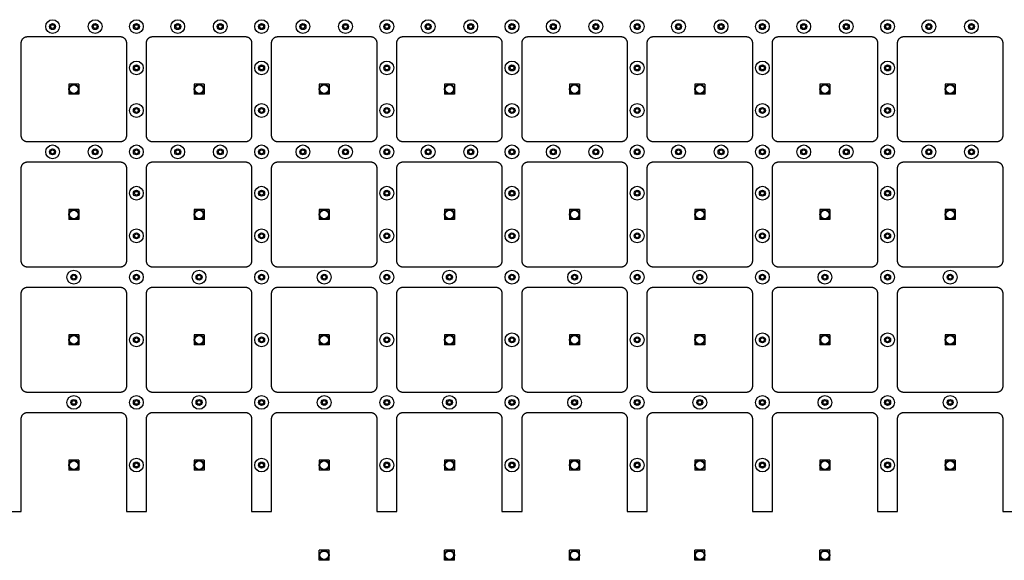
# Model space of a CAD drawing. Units: inches. Extents: x 4608 to 5770, y -2604 to -1663.
# Drawn here: x 4960 to 5354, y -2382 to -2166 of the extents above; entities that cross this region are included whole.
import ezdxf

# ---------------------------------------------------------------- set-up
doc = ezdxf.new("R2010")
doc.units = ezdxf.units.IN
doc.header["$MEASUREMENT"] = 0
doc.layers.add('cutting', color=7, linetype='Continuous')
doc.layers.add('nozzle', color=7, linetype='Continuous')

msp = doc.modelspace()

# ---------------------------------------------------------------- linework, layer by layer
for p, q in [((4980.056, -2191.582), (4980.056, -2195.582)), ((4984.056, -2191.582), (4980.056, -2191.582)), ((4984.056, -2191.582), (4984.056, -2195.582)), ((5030.056, -2191.582), (5030.056, -2195.582)), ((5034.056, -2191.582), (5030.056, -2191.582)), ((5034.056, -2191.582), (5034.056, -2195.582)), ((5080.056, -2191.582), (5080.056, -2195.582)), ((5084.056, -2191.582), (5080.056, -2191.582)), ((5084.056, -2191.582), (5084.056, -2195.582)), ((5130.056, -2191.582), (5130.056, -2195.582)), ((5134.056, -2191.582), (5130.056, -2191.582)), ((5134.056, -2191.582), (5134.056, -2195.582)), ((5180.056, -2191.582), (5180.056, -2195.582)), ((5184.056, -2191.582), (5180.056, -2191.582)), ((5184.056, -2191.582), (5184.056, -2195.582)), ((5230.056, -2191.582), (5230.056, -2195.582)), ((5234.056, -2191.582), (5230.056, -2191.582)), ((5234.056, -2191.582), (5234.056, -2195.582)), ((5280.056, -2191.582), (5280.056, -2195.582)), ((5284.056, -2191.582), (5280.056, -2191.582)), ((5284.056, -2191.582), (5284.056, -2195.582)), ((5330.056, -2191.582), (5330.056, -2195.582)), ((5334.056, -2191.582), (5330.056, -2191.582)), ((5334.056, -2191.582), (5334.056, -2195.582)), ((4984.056, -2195.582), (4980.056, -2195.582)), ((5034.056, -2195.582), (5030.056, -2195.582)), ((5084.056, -2195.582), (5080.056, -2195.582)), ((5134.056, -2195.582), (5130.056, -2195.582)), ((5184.056, -2195.582), (5180.056, -2195.582)), ((5234.056, -2195.582), (5230.056, -2195.582)), ((5284.056, -2195.582), (5280.056, -2195.582)), ((5334.056, -2195.582), (5330.056, -2195.582)), ((4980.056, -2241.582), (4980.056, -2245.582)), ((4984.056, -2241.582), (4980.056, -2241.582)), ((4984.056, -2241.582), (4984.056, -2245.582)), ((5030.056, -2241.582), (5030.056, -2245.582)), ((5034.056, -2241.582), (5030.056, -2241.582)), ((5034.056, -2241.582), (5034.056, -2245.582)), ((5080.056, -2241.582), (5080.056, -2245.582)), ((5084.056, -2241.582), (5080.056, -2241.582)), ((5084.056, -2241.582), (5084.056, -2245.582)), ((5130.056, -2241.582), (5130.056, -2245.582)), ((5134.056, -2241.582), (5130.056, -2241.582)), ((5134.056, -2241.582), (5134.056, -2245.582)), ((5180.056, -2241.582), (5180.056, -2245.582)), ((5184.056, -2241.582), (5180.056, -2241.582)), ((5184.056, -2241.582), (5184.056, -2245.582)), ((5230.056, -2241.582), (5230.056, -2245.582)), ((5234.056, -2241.582), (5230.056, -2241.582)), ((5234.056, -2241.582), (5234.056, -2245.582)), ((5280.056, -2241.582), (5280.056, -2245.582)), ((5284.056, -2241.582), (5280.056, -2241.582)), ((5284.056, -2241.582), (5284.056, -2245.582)), ((5330.056, -2241.582), (5330.056, -2245.582)), ((5334.056, -2241.582), (5330.056, -2241.582)), ((5334.056, -2241.582), (5334.056, -2245.582)), ((4984.056, -2245.582), (4980.056, -2245.582)), ((5034.056, -2245.582), (5030.056, -2245.582)), ((5084.056, -2245.582), (5080.056, -2245.582)), ((5134.056, -2245.582), (5130.056, -2245.582)), ((5184.056, -2245.582), (5180.056, -2245.582)), ((5234.056, -2245.582), (5230.056, -2245.582)), ((5284.056, -2245.582), (5280.056, -2245.582)), ((5334.056, -2245.582), (5330.056, -2245.582)), ((4980.056, -2291.582), (4980.056, -2295.582)), ((4984.056, -2291.582), (4980.056, -2291.582)), ((4984.056, -2291.582), (4984.056, -2295.582)), ((5030.056, -2291.582), (5030.056, -2295.582)), ((5034.056, -2291.582), (5030.056, -2291.582)), ((5034.056, -2291.582), (5034.056, -2295.582)), ((5080.056, -2291.582), (5080.056, -2295.582)), ((5084.056, -2291.582), (5080.056, -2291.582)), ((5084.056, -2291.582), (5084.056, -2295.582)), ((5130.056, -2291.582), (5130.056, -2295.582)), ((5134.056, -2291.582), (5130.056, -2291.582)), ((5134.056, -2291.582), (5134.056, -2295.582)), ((5180.056, -2291.582), (5180.056, -2295.582)), ((5184.056, -2291.582), (5180.056, -2291.582)), ((5184.056, -2291.582), (5184.056, -2295.582)), ((5230.056, -2291.582), (5230.056, -2295.582)), ((5234.056, -2291.582), (5230.056, -2291.582)), ((5234.056, -2291.582), (5234.056, -2295.582)), ((5280.056, -2291.582), (5280.056, -2295.582)), ((5284.056, -2291.582), (5280.056, -2291.582)), ((5284.056, -2291.582), (5284.056, -2295.582)), ((5330.056, -2291.582), (5330.056, -2295.582)), ((5334.056, -2291.582), (5330.056, -2291.582)), ((5334.056, -2291.582), (5334.056, -2295.582)), ((4984.056, -2295.582), (4980.056, -2295.582)), ((5034.056, -2295.582), (5030.056, -2295.582)), ((5084.056, -2295.582), (5080.056, -2295.582)), ((5134.056, -2295.582), (5130.056, -2295.582)), ((5184.056, -2295.582), (5180.056, -2295.582)), ((5234.056, -2295.582), (5230.056, -2295.582)), ((5284.056, -2295.582), (5280.056, -2295.582)), ((5334.056, -2295.582), (5330.056, -2295.582)), ((4980.056, -2341.582), (4980.056, -2345.582)), ((4984.056, -2341.582), (4980.056, -2341.582)), ((4984.056, -2341.582), (4984.056, -2345.582)), ((5030.056, -2341.582), (5030.056, -2345.582)), ((5034.056, -2341.582), (5030.056, -2341.582)), ((5034.056, -2341.582), (5034.056, -2345.582)), ((5080.056, -2341.582), (5080.056, -2345.582)), ((5084.056, -2341.582), (5080.056, -2341.582)), ((5084.056, -2341.582), (5084.056, -2345.582)), ((5130.056, -2341.582), (5130.056, -2345.582)), ((5134.056, -2341.582), (5130.056, -2341.582)), ((5134.056, -2341.582), (5134.056, -2345.582)), ((5180.056, -2341.582), (5180.056, -2345.582)), ((5184.056, -2341.582), (5180.056, -2341.582)), ((5184.056, -2341.582), (5184.056, -2345.582)), ((5230.056, -2341.582), (5230.056, -2345.582)), ((5234.056, -2341.582), (5230.056, -2341.582)), ((5234.056, -2341.582), (5234.056, -2345.582)), ((5280.056, -2341.582), (5280.056, -2345.582)), ((5284.056, -2341.582), (5280.056, -2341.582)), ((5284.056, -2341.582), (5284.056, -2345.582)), ((5330.056, -2341.582), (5330.056, -2345.582)), ((5334.056, -2341.582), (5330.056, -2341.582)), ((5334.056, -2341.582), (5334.056, -2345.582)), ((4984.056, -2345.582), (4980.056, -2345.582)), ((5034.056, -2345.582), (5030.056, -2345.582)), ((5084.056, -2345.582), (5080.056, -2345.582)), ((5134.056, -2345.582), (5130.056, -2345.582)), ((5184.056, -2345.582), (5180.056, -2345.582)), ((5234.056, -2345.582), (5230.056, -2345.582)), ((5284.056, -2345.582), (5280.056, -2345.582)), ((5334.056, -2345.582), (5330.056, -2345.582)), ((5080.056, -2381.582), (5080.056, -2377.582)), ((5084.056, -2377.582), (5080.056, -2377.582)), ((5084.056, -2381.582), (5084.056, -2377.582)), ((5130.056, -2381.582), (5130.056, -2377.582)), ((5134.056, -2377.582), (5130.056, -2377.582)), ((5134.056, -2381.582), (5134.056, -2377.582)), ((5180.056, -2381.582), (5180.056, -2377.582)), ((5184.056, -2377.582), (5180.056, -2377.582)), ((5184.056, -2381.582), (5184.056, -2377.582)), ((5230.056, -2381.582), (5230.056, -2377.582)), ((5234.056, -2377.582), (5230.056, -2377.582)), ((5234.056, -2381.582), (5234.056, -2377.582)), ((5280.056, -2381.582), (5280.056, -2377.582)), ((5284.056, -2377.582), (5280.056, -2377.582)), ((5284.056, -2381.582), (5284.056, -2377.582)), ((5084.056, -2381.582), (5080.056, -2381.582)), ((5134.056, -2381.582), (5130.056, -2381.582)), ((5184.056, -2381.582), (5180.056, -2381.582)), ((5234.056, -2381.582), (5230.056, -2381.582)), ((5284.056, -2381.582), (5280.056, -2381.582))]:
    msp.add_line(p, q)
for centre, radius in [((4973.556, -2168.582), 1.2), ((4973.556, -2168.582), 0.75), ((4990.556, -2168.582), 1.2), ((4990.556, -2168.582), 0.75), ((5007.056, -2168.582), 1.2), ((5007.056, -2168.582), 0.75), ((5023.556, -2168.582), 1.2), ((5023.556, -2168.582), 0.75), ((5040.556, -2168.582), 1.2), ((5040.556, -2168.582), 0.75), ((5057.056, -2168.582), 1.2), ((5057.056, -2168.582), 0.75), ((5073.556, -2168.582), 1.2), ((5073.556, -2168.582), 0.75), ((5090.556, -2168.582), 1.2), ((5090.556, -2168.582), 0.75), ((5107.056, -2168.582), 1.2), ((5107.056, -2168.582), 0.75), ((5123.556, -2168.582), 1.2), ((5123.556, -2168.582), 0.75), ((5140.556, -2168.582), 1.2), ((5140.556, -2168.582), 0.75), ((5157.056, -2168.582), 1.2), ((5157.056, -2168.582), 0.75), ((5173.556, -2168.582), 1.2), ((5173.556, -2168.582), 0.75), ((5190.556, -2168.582), 1.2), ((5190.556, -2168.582), 0.75), ((5207.056, -2168.582), 1.2), ((5207.056, -2168.582), 0.75), ((5223.556, -2168.582), 1.2), ((5223.556, -2168.582), 0.75), ((5240.556, -2168.582), 1.2), ((5240.556, -2168.582), 0.75), ((5257.056, -2168.582), 1.2), ((5257.056, -2168.582), 0.75), ((5273.556, -2168.582), 1.2), ((5273.556, -2168.582), 0.75), ((5290.556, -2168.582), 1.2), ((5290.556, -2168.582), 0.75), ((5307.056, -2168.582), 1.2), ((5307.056, -2168.582), 0.75), ((5323.556, -2168.582), 1.2), ((5323.556, -2168.582), 0.75), ((5340.556, -2168.582), 1.2), ((5340.556, -2168.582), 0.75), ((5007.056, -2185.082), 1.2), ((5007.056, -2185.082), 0.75), ((5057.056, -2185.082), 1.2), ((5057.056, -2185.082), 0.75), ((5107.056, -2185.082), 1.2), ((5107.056, -2185.082), 0.75), ((5157.056, -2185.082), 1.2), ((5157.056, -2185.082), 0.75), ((5207.056, -2185.082), 1.2), ((5207.056, -2185.082), 0.75), ((5257.056, -2185.082), 1.2), ((5257.056, -2185.082), 0.75), ((5307.056, -2185.082), 1.2), ((5307.056, -2185.082), 0.75), ((4982.056, -2193.582), 2), ((4982.056, -2193.582), 1.7), ((5032.056, -2193.582), 2), ((5032.056, -2193.582), 1.7), ((5082.056, -2193.582), 2), ((5082.056, -2193.582), 1.7), ((5132.056, -2193.582), 2), ((5132.056, -2193.582), 1.7), ((5182.056, -2193.582), 2), ((5182.056, -2193.582), 1.7), ((5232.056, -2193.582), 2), ((5232.056, -2193.582), 1.7), ((5282.056, -2193.582), 2), ((5282.056, -2193.582), 1.7), ((5332.056, -2193.582), 2), ((5332.056, -2193.582), 1.7), ((5007.056, -2202.082), 1.2), ((5007.056, -2202.082), 0.75), ((5057.056, -2202.082), 1.2), ((5057.056, -2202.082), 0.75), ((5107.056, -2202.082), 1.2), ((5107.056, -2202.082), 0.75), ((5157.056, -2202.082), 1.2), ((5157.056, -2202.082), 0.75), ((5207.056, -2202.082), 1.2), ((5207.056, -2202.082), 0.75), ((5257.056, -2202.082), 1.2), ((5257.056, -2202.082), 0.75), ((5307.056, -2202.082), 1.2), ((5307.056, -2202.082), 0.75), ((4973.556, -2218.582), 1.2), ((4973.556, -2218.582), 0.75), ((4990.556, -2218.582), 1.2), ((4990.556, -2218.582), 0.75), ((5007.056, -2218.582), 1.2), ((5007.056, -2218.582), 0.75), ((5023.556, -2218.582), 1.2), ((5023.556, -2218.582), 0.75), ((5040.556, -2218.582), 1.2), ((5040.556, -2218.582), 0.75), ((5057.056, -2218.582), 1.2), ((5057.056, -2218.582), 0.75), ((5073.556, -2218.582), 1.2), ((5073.556, -2218.582), 0.75), ((5090.556, -2218.582), 1.2), ((5090.556, -2218.582), 0.75), ((5107.056, -2218.582), 1.2), ((5107.056, -2218.582), 0.75), ((5123.556, -2218.582), 1.2), ((5123.556, -2218.582), 0.75), ((5140.556, -2218.582), 1.2), ((5140.556, -2218.582), 0.75), ((5157.056, -2218.582), 1.2), ((5157.056, -2218.582), 0.75), ((5173.556, -2218.582), 1.2), ((5173.556, -2218.582), 0.75), ((5190.556, -2218.582), 1.2), ((5190.556, -2218.582), 0.75), ((5207.056, -2218.582), 1.2), ((5207.056, -2218.582), 0.75), ((5223.556, -2218.582), 1.2), ((5223.556, -2218.582), 0.75), ((5240.556, -2218.582), 1.2), ((5240.556, -2218.582), 0.75), ((5257.056, -2218.582), 1.2), ((5257.056, -2218.582), 0.75), ((5273.556, -2218.582), 1.2), ((5273.556, -2218.582), 0.75), ((5290.556, -2218.582), 1.2), ((5290.556, -2218.582), 0.75), ((5307.056, -2218.582), 1.2), ((5307.056, -2218.582), 0.75), ((5323.556, -2218.582), 1.2), ((5323.556, -2218.582), 0.75), ((5340.556, -2218.582), 1.2), ((5340.556, -2218.582), 0.75), ((5007.056, -2235.082), 1.2), ((5007.056, -2235.082), 0.75), ((5057.056, -2235.082), 1.2), ((5057.056, -2235.082), 0.75), ((5107.056, -2235.082), 1.2), ((5107.056, -2235.082), 0.75), ((5157.056, -2235.082), 1.2), ((5157.056, -2235.082), 0.75), ((5207.056, -2235.082), 1.2), ((5207.056, -2235.082), 0.75), ((5257.056, -2235.082), 1.2), ((5257.056, -2235.082), 0.75), ((5307.056, -2235.082), 1.2), ((5307.056, -2235.082), 0.75), ((4982.056, -2243.582), 2), ((4982.056, -2243.582), 1.7), ((5032.056, -2243.582), 2), ((5032.056, -2243.582), 1.7), ((5082.056, -2243.582), 2), ((5082.056, -2243.582), 1.7), ((5132.056, -2243.582), 2), ((5132.056, -2243.582), 1.7), ((5182.056, -2243.582), 2), ((5182.056, -2243.582), 1.7), ((5232.056, -2243.582), 2), ((5232.056, -2243.582), 1.7), ((5282.056, -2243.582), 2), ((5282.056, -2243.582), 1.7), ((5332.056, -2243.582), 2), ((5332.056, -2243.582), 1.7), ((5007.056, -2252.082), 1.2), ((5007.056, -2252.082), 0.75), ((5057.056, -2252.082), 1.2), ((5057.056, -2252.082), 0.75), ((5107.056, -2252.082), 1.2), ((5107.056, -2252.082), 0.75), ((5157.056, -2252.082), 1.2), ((5157.056, -2252.082), 0.75), ((5207.056, -2252.082), 1.2), ((5207.056, -2252.082), 0.75), ((5257.056, -2252.082), 1.2), ((5257.056, -2252.082), 0.75), ((5307.056, -2252.082), 1.2), ((5307.056, -2252.082), 0.75), ((4982.056, -2268.582), 1.2), ((4982.056, -2268.582), 0.75), ((5007.056, -2268.582), 1.2), ((5007.056, -2268.582), 0.75), ((5032.056, -2268.582), 1.2), ((5032.056, -2268.582), 0.75), ((5057.056, -2268.582), 1.2), ((5057.056, -2268.582), 0.75), ((5082.056, -2268.582), 1.2), ((5082.056, -2268.582), 0.75), ((5107.056, -2268.582), 1.2), ((5107.056, -2268.582), 0.75), ((5132.056, -2268.582), 1.2), ((5132.056, -2268.582), 0.75), ((5157.056, -2268.582), 1.2), ((5157.056, -2268.582), 0.75), ((5182.056, -2268.582), 1.2), ((5182.056, -2268.582), 0.75), ((5207.056, -2268.582), 1.2), ((5207.056, -2268.582), 0.75), ((5232.056, -2268.582), 1.2), ((5232.056, -2268.582), 0.75), ((5257.056, -2268.582), 1.2), ((5257.056, -2268.582), 0.75), ((5282.056, -2268.582), 1.2), ((5282.056, -2268.582), 0.75), ((5307.056, -2268.582), 1.2), ((5307.056, -2268.582), 0.75), ((5332.056, -2268.582), 1.2), ((5332.056, -2268.582), 0.75), ((4982.056, -2293.582), 2), ((4982.056, -2293.582), 1.7), ((5007.056, -2293.582), 1.2), ((5032.056, -2293.582), 2), ((5032.056, -2293.582), 1.7), ((5057.056, -2293.582), 1.2), ((5082.056, -2293.582), 2), ((5082.056, -2293.582), 1.7), ((5107.056, -2293.582), 1.2), ((5132.056, -2293.582), 2), ((5132.056, -2293.582), 1.7), ((5157.056, -2293.582), 1.2), ((5182.056, -2293.582), 2), ((5182.056, -2293.582), 1.7), ((5207.056, -2293.582), 1.2), ((5232.056, -2293.582), 2), ((5232.056, -2293.582), 1.7), ((5257.056, -2293.582), 1.2), ((5282.056, -2293.582), 2), ((5282.056, -2293.582), 1.7), ((5307.056, -2293.582), 1.2), ((5332.056, -2293.582), 2), ((5332.056, -2293.582), 1.7), ((5007.056, -2293.582), 0.75), ((5057.056, -2293.582), 0.75), ((5107.056, -2293.582), 0.75), ((5157.056, -2293.582), 0.75), ((5207.056, -2293.582), 0.75), ((5257.056, -2293.582), 0.75), ((5307.056, -2293.582), 0.75), ((4982.056, -2318.582), 1.2), ((4982.056, -2318.582), 0.75), ((5007.056, -2318.582), 1.2), ((5007.056, -2318.582), 0.75), ((5032.056, -2318.582), 1.2), ((5032.056, -2318.582), 0.75), ((5057.056, -2318.582), 1.2), ((5057.056, -2318.582), 0.75), ((5082.056, -2318.582), 1.2), ((5082.056, -2318.582), 0.75), ((5107.056, -2318.582), 1.2), ((5107.056, -2318.582), 0.75), ((5132.056, -2318.582), 1.2), ((5132.056, -2318.582), 0.75), ((5157.056, -2318.582), 1.2), ((5157.056, -2318.582), 0.75), ((5182.056, -2318.582), 1.2), ((5182.056, -2318.582), 0.75), ((5207.056, -2318.582), 1.2), ((5207.056, -2318.582), 0.75), ((5232.056, -2318.582), 1.2), ((5232.056, -2318.582), 0.75), ((5257.056, -2318.582), 1.2), ((5257.056, -2318.582), 0.75), ((5282.056, -2318.582), 1.2), ((5282.056, -2318.582), 0.75), ((5307.056, -2318.582), 1.2), ((5307.056, -2318.582), 0.75), ((5332.056, -2318.582), 1.2), ((5332.056, -2318.582), 0.75), ((4982.056, -2343.582), 2), ((4982.056, -2343.582), 1.7), ((5007.056, -2343.582), 1.2), ((5007.056, -2343.582), 0.75), ((5032.056, -2343.582), 2), ((5032.056, -2343.582), 1.7), ((5057.056, -2343.582), 1.2), ((5057.056, -2343.582), 0.75), ((5082.056, -2343.582), 2), ((5082.056, -2343.582), 1.7), ((5107.056, -2343.582), 1.2), ((5107.056, -2343.582), 0.75), ((5132.056, -2343.582), 2), ((5132.056, -2343.582), 1.7), ((5157.056, -2343.582), 1.2), ((5157.056, -2343.582), 0.75), ((5182.056, -2343.582), 2), ((5182.056, -2343.582), 1.7), ((5207.056, -2343.582), 1.2), ((5207.056, -2343.582), 0.75), ((5232.056, -2343.582), 2), ((5232.056, -2343.582), 1.7), ((5257.056, -2343.582), 1.2), ((5257.056, -2343.582), 0.75), ((5282.056, -2343.582), 2), ((5282.056, -2343.582), 1.7), ((5307.056, -2343.582), 1.2), ((5307.056, -2343.582), 0.75), ((5332.056, -2343.582), 2), ((5332.056, -2343.582), 1.7), ((5082.056, -2379.582), 2), ((5082.056, -2379.582), 1.7), ((5132.056, -2379.582), 2), ((5132.056, -2379.582), 1.7), ((5182.056, -2379.582), 2), ((5182.056, -2379.582), 1.7), ((5232.056, -2379.582), 2), ((5232.056, -2379.582), 1.7), ((5282.056, -2379.582), 2), ((5282.056, -2379.582), 1.7)]:
    msp.add_circle(centre, radius)
at = {"layer": 'cutting'}
for p, q in [((4953.056, -2362.082), (4961.056, -2362.082)), ((5003.056, -2362.082), (5011.056, -2362.082)), ((5053.056, -2362.082), (5061.056, -2362.082)), ((5103.056, -2362.082), (5111.056, -2362.082)), ((5153.056, -2362.082), (5161.056, -2362.082)), ((5203.056, -2362.082), (5211.056, -2362.082)), ((5253.056, -2362.082), (5261.056, -2362.082)), ((5303.056, -2362.082), (5311.056, -2362.082)), ((5353.056, -2362.082), (5361.056, -2362.082))]:
    msp.add_line(p, q, dxfattribs=at)
for points, weights in [([(4961.056, -2175.082), (4961.056, -2172.582), (4963.556, -2172.582)], [1, 0.707106781186, 1]), ([(5000.556, -2172.582), (5003.056, -2172.582), (5003.056, -2175.082)], [1, 0.707106781186, 1]), ([(5011.056, -2175.082), (5011.056, -2172.582), (5013.556, -2172.582)], [1, 0.707106781186, 1]), ([(5050.556, -2172.582), (5053.056, -2172.582), (5053.056, -2175.082)], [1, 0.707106781187, 1]), ([(5061.056, -2175.082), (5061.056, -2172.582), (5063.556, -2172.582)], [1, 0.707106781186, 1]), ([(5100.556, -2172.582), (5103.056, -2172.582), (5103.056, -2175.082)], [1, 0.707106781186, 1]), ([(5111.056, -2175.082), (5111.056, -2172.582), (5113.556, -2172.582)], [1, 0.707106781186, 1]), ([(5150.556, -2172.582), (5153.056, -2172.582), (5153.056, -2175.082)], [1, 0.707106781187, 1]), ([(5161.056, -2175.082), (5161.056, -2172.582), (5163.556, -2172.582)], [1, 0.707106781186, 1]), ([(5200.556, -2172.582), (5203.056, -2172.582), (5203.056, -2175.082)], [1, 0.707106781187, 1]), ([(5211.056, -2175.082), (5211.056, -2172.582), (5213.556, -2172.582)], [1, 0.707106781186, 1]), ([(5250.556, -2172.582), (5253.056, -2172.582), (5253.056, -2175.082)], [1, 0.707106781186, 1]), ([(5261.056, -2175.082), (5261.056, -2172.582), (5263.556, -2172.582)], [1, 0.707106781186, 1]), ([(5300.556, -2172.582), (5303.056, -2172.582), (5303.056, -2175.082)], [1, 0.707106781187, 1]), ([(5311.056, -2175.082), (5311.056, -2172.582), (5313.556, -2172.582)], [1, 0.707106781186, 1]), ([(5350.556, -2172.582), (5353.056, -2172.582), (5353.056, -2175.082)], [1, 0.707106781187, 1]), ([(4963.556, -2214.582), (4961.056, -2214.582), (4961.056, -2212.082)], [1, 0.707106781186, 1]), ([(5003.056, -2212.082), (5003.056, -2214.582), (5000.556, -2214.582)], [1, 0.707106781186, 1]), ([(5013.556, -2214.582), (5011.056, -2214.582), (5011.056, -2212.082)], [1, 0.707106781186, 1]), ([(5053.056, -2212.082), (5053.056, -2214.582), (5050.556, -2214.582)], [1, 0.707106781186, 1]), ([(5063.556, -2214.582), (5061.056, -2214.582), (5061.056, -2212.082)], [1, 0.707106781186, 1]), ([(5103.056, -2212.082), (5103.056, -2214.582), (5100.556, -2214.582)], [1, 0.707106781187, 1]), ([(5113.556, -2214.582), (5111.056, -2214.582), (5111.056, -2212.082)], [1, 0.707106781186, 1]), ([(5153.056, -2212.082), (5153.056, -2214.582), (5150.556, -2214.582)], [1, 0.707106781187, 1]), ([(5163.556, -2214.582), (5161.056, -2214.582), (5161.056, -2212.082)], [1, 0.707106781186, 1]), ([(5203.056, -2212.082), (5203.056, -2214.582), (5200.556, -2214.582)], [1, 0.707106781186, 1]), ([(5213.556, -2214.582), (5211.056, -2214.582), (5211.056, -2212.082)], [1, 0.707106781186, 1]), ([(5253.056, -2212.082), (5253.056, -2214.582), (5250.556, -2214.582)], [1, 0.707106781186, 1]), ([(5263.556, -2214.582), (5261.056, -2214.582), (5261.056, -2212.082)], [1, 0.707106781186, 1]), ([(5303.056, -2212.082), (5303.056, -2214.582), (5300.556, -2214.582)], [1, 0.707106781186, 1]), ([(5313.556, -2214.582), (5311.056, -2214.582), (5311.056, -2212.082)], [1, 0.707106781187, 1]), ([(5353.056, -2212.082), (5353.056, -2214.582), (5350.556, -2214.582)], [1, 0.707106781186, 1]), ([(4961.056, -2225.082), (4961.056, -2222.582), (4963.556, -2222.582)], [1, 0.707106781187, 1]), ([(5000.556, -2222.582), (5003.056, -2222.582), (5003.056, -2225.082)], [1, 0.707106781187, 1]), ([(5011.056, -2225.082), (5011.056, -2222.582), (5013.556, -2222.582)], [1, 0.707106781187, 1]), ([(5050.556, -2222.582), (5053.056, -2222.582), (5053.056, -2225.082)], [1, 0.707106781187, 1]), ([(5061.056, -2225.082), (5061.056, -2222.582), (5063.556, -2222.582)], [1, 0.707106781187, 1]), ([(5100.556, -2222.582), (5103.056, -2222.582), (5103.056, -2225.082)], [1, 0.707106781187, 1]), ([(5111.056, -2225.082), (5111.056, -2222.582), (5113.556, -2222.582)], [1, 0.707106781187, 1]), ([(5150.556, -2222.582), (5153.056, -2222.582), (5153.056, -2225.082)], [1, 0.707106781187, 1]), ([(5161.056, -2225.082), (5161.056, -2222.582), (5163.556, -2222.582)], [1, 0.707106781187, 1]), ([(5200.556, -2222.582), (5203.056, -2222.582), (5203.056, -2225.082)], [1, 0.707106781187, 1]), ([(5211.056, -2225.082), (5211.056, -2222.582), (5213.556, -2222.582)], [1, 0.707106781187, 1]), ([(5250.556, -2222.582), (5253.056, -2222.582), (5253.056, -2225.082)], [1, 0.707106781187, 1]), ([(5261.056, -2225.082), (5261.056, -2222.582), (5263.556, -2222.582)], [1, 0.707106781187, 1]), ([(5300.556, -2222.582), (5303.056, -2222.582), (5303.056, -2225.082)], [1, 0.707106781187, 1]), ([(5311.056, -2225.082), (5311.056, -2222.582), (5313.556, -2222.582)], [1, 0.707106781187, 1]), ([(5350.556, -2222.582), (5353.056, -2222.582), (5353.056, -2225.082)], [1, 0.707106781187, 1]), ([(4963.556, -2264.582), (4961.056, -2264.582), (4961.056, -2262.082)], [1, 0.707106781187, 1]), ([(5003.056, -2262.082), (5003.056, -2264.582), (5000.556, -2264.582)], [1, 0.707106781187, 1]), ([(5013.556, -2264.582), (5011.056, -2264.582), (5011.056, -2262.082)], [1, 0.707106781186, 1]), ([(5053.056, -2262.082), (5053.056, -2264.582), (5050.556, -2264.582)], [1, 0.707106781187, 1]), ([(5063.556, -2264.582), (5061.056, -2264.582), (5061.056, -2262.082)], [1, 0.707106781186, 1]), ([(5103.056, -2262.082), (5103.056, -2264.582), (5100.556, -2264.582)], [1, 0.707106781187, 1]), ([(5113.556, -2264.582), (5111.056, -2264.582), (5111.056, -2262.082)], [1, 0.707106781186, 1]), ([(5153.056, -2262.082), (5153.056, -2264.582), (5150.556, -2264.582)], [1, 0.707106781187, 1]), ([(5163.556, -2264.582), (5161.056, -2264.582), (5161.056, -2262.082)], [1, 0.707106781186, 1]), ([(5203.056, -2262.082), (5203.056, -2264.582), (5200.556, -2264.582)], [1, 0.707106781187, 1]), ([(5213.556, -2264.582), (5211.056, -2264.582), (5211.056, -2262.082)], [1, 0.707106781186, 1]), ([(5253.056, -2262.082), (5253.056, -2264.582), (5250.556, -2264.582)], [1, 0.707106781187, 1]), ([(5263.556, -2264.582), (5261.056, -2264.582), (5261.056, -2262.082)], [1, 0.707106781186, 1]), ([(5303.056, -2262.082), (5303.056, -2264.582), (5300.556, -2264.582)], [1, 0.707106781187, 1]), ([(5313.556, -2264.582), (5311.056, -2264.582), (5311.056, -2262.082)], [1, 0.707106781186, 1]), ([(5353.056, -2262.082), (5353.056, -2264.582), (5350.556, -2264.582)], [1, 0.707106781187, 1]), ([(4961.056, -2275.082), (4961.056, -2272.582), (4963.556, -2272.582)], [1, 0.707106781187, 1]), ([(5000.556, -2272.582), (5003.056, -2272.582), (5003.056, -2275.082)], [1, 0.707106781187, 1]), ([(5011.056, -2275.082), (5011.056, -2272.582), (5013.556, -2272.582)], [1, 0.707106781187, 1]), ([(5050.556, -2272.582), (5053.056, -2272.582), (5053.056, -2275.082)], [1, 0.707106781187, 1]), ([(5061.056, -2275.082), (5061.056, -2272.582), (5063.556, -2272.582)], [1, 0.707106781187, 1]), ([(5100.556, -2272.582), (5103.056, -2272.582), (5103.056, -2275.082)], [1, 0.707106781187, 1]), ([(5111.056, -2275.082), (5111.056, -2272.582), (5113.556, -2272.582)], [1, 0.707106781187, 1]), ([(5150.556, -2272.582), (5153.056, -2272.582), (5153.056, -2275.082)], [1, 0.707106781187, 1]), ([(5161.056, -2275.082), (5161.056, -2272.582), (5163.556, -2272.582)], [1, 0.707106781187, 1]), ([(5200.556, -2272.582), (5203.056, -2272.582), (5203.056, -2275.082)], [1, 0.707106781187, 1]), ([(5211.056, -2275.082), (5211.056, -2272.582), (5213.556, -2272.582)], [1, 0.707106781186, 1]), ([(5250.556, -2272.582), (5253.056, -2272.582), (5253.056, -2275.082)], [1, 0.707106781187, 1]), ([(5261.056, -2275.082), (5261.056, -2272.582), (5263.556, -2272.582)], [1, 0.707106781187, 1]), ([(5300.556, -2272.582), (5303.056, -2272.582), (5303.056, -2275.082)], [1, 0.707106781187, 1]), ([(5311.056, -2275.082), (5311.056, -2272.582), (5313.556, -2272.582)], [1, 0.707106781187, 1]), ([(5350.556, -2272.582), (5353.056, -2272.582), (5353.056, -2275.082)], [1, 0.707106781187, 1]), ([(4963.556, -2314.582), (4961.056, -2314.582), (4961.056, -2312.082)], [1, 0.707106781186, 1]), ([(5003.056, -2312.082), (5003.056, -2314.582), (5000.556, -2314.582)], [1, 0.707106781187, 1]), ([(5013.556, -2314.582), (5011.056, -2314.582), (5011.056, -2312.082)], [1, 0.707106781186, 1]), ([(5053.056, -2312.082), (5053.056, -2314.582), (5050.556, -2314.582)], [1, 0.707106781187, 1]), ([(5063.556, -2314.582), (5061.056, -2314.582), (5061.056, -2312.082)], [1, 0.707106781186, 1]), ([(5103.056, -2312.082), (5103.056, -2314.582), (5100.556, -2314.582)], [1, 0.707106781187, 1]), ([(5113.556, -2314.582), (5111.056, -2314.582), (5111.056, -2312.082)], [1, 0.707106781187, 1]), ([(5153.056, -2312.082), (5153.056, -2314.582), (5150.556, -2314.582)], [1, 0.707106781187, 1]), ([(5163.556, -2314.582), (5161.056, -2314.582), (5161.056, -2312.082)], [1, 0.707106781186, 1]), ([(5203.056, -2312.082), (5203.056, -2314.582), (5200.556, -2314.582)], [1, 0.707106781187, 1]), ([(5213.556, -2314.582), (5211.056, -2314.582), (5211.056, -2312.082)], [1, 0.707106781186, 1]), ([(5253.056, -2312.082), (5253.056, -2314.582), (5250.556, -2314.582)], [1, 0.707106781186, 1]), ([(5263.556, -2314.582), (5261.056, -2314.582), (5261.056, -2312.082)], [1, 0.707106781186, 1]), ([(5303.056, -2312.082), (5303.056, -2314.582), (5300.556, -2314.582)], [1, 0.707106781187, 1]), ([(5313.556, -2314.582), (5311.056, -2314.582), (5311.056, -2312.082)], [1, 0.707106781187, 1]), ([(5353.056, -2312.082), (5353.056, -2314.582), (5350.556, -2314.582)], [1, 0.707106781187, 1]), ([(4961.056, -2325.082), (4961.056, -2322.582), (4963.556, -2322.582)], [1, 0.707106781187, 1]), ([(5000.556, -2322.582), (5003.056, -2322.582), (5003.056, -2325.082)], [1, 0.707106781187, 1]), ([(5011.056, -2325.082), (5011.056, -2322.582), (5013.556, -2322.582)], [1, 0.707106781187, 1]), ([(5050.556, -2322.582), (5053.056, -2322.582), (5053.056, -2325.082)], [1, 0.707106781187, 1]), ([(5061.056, -2325.082), (5061.056, -2322.582), (5063.556, -2322.582)], [1, 0.707106781187, 1]), ([(5100.556, -2322.582), (5103.056, -2322.582), (5103.056, -2325.082)], [1, 0.707106781187, 1]), ([(5111.056, -2325.082), (5111.056, -2322.582), (5113.556, -2322.582)], [1, 0.707106781187, 1]), ([(5150.556, -2322.582), (5153.056, -2322.582), (5153.056, -2325.082)], [1, 0.707106781187, 1]), ([(5161.056, -2325.082), (5161.056, -2322.582), (5163.556, -2322.582)], [1, 0.707106781187, 1]), ([(5200.556, -2322.582), (5203.056, -2322.582), (5203.056, -2325.082)], [1, 0.707106781187, 1]), ([(5211.056, -2325.082), (5211.056, -2322.582), (5213.556, -2322.582)], [1, 0.707106781187, 1]), ([(5250.556, -2322.582), (5253.056, -2322.582), (5253.056, -2325.082)], [1, 0.707106781187, 1]), ([(5261.056, -2325.082), (5261.056, -2322.582), (5263.556, -2322.582)], [1, 0.707106781187, 1]), ([(5300.556, -2322.582), (5303.056, -2322.582), (5303.056, -2325.082)], [1, 0.707106781187, 1]), ([(5311.056, -2325.082), (5311.056, -2322.582), (5313.556, -2322.582)], [1, 0.707106781187, 1]), ([(5350.556, -2322.582), (5353.056, -2322.582), (5353.056, -2325.082)], [1, 0.707106781187, 1])]:
    msp.add_rational_spline(points, weights, degree=2, dxfattribs=at)
for points in [[(4963.556, -2172.582), (4982.056, -2172.582), (5000.556, -2172.582)], [(5013.556, -2172.582), (5032.056, -2172.582), (5050.556, -2172.582)], [(5063.556, -2172.582), (5082.056, -2172.582), (5100.556, -2172.582)], [(5113.556, -2172.582), (5132.056, -2172.582), (5150.556, -2172.582)], [(5163.556, -2172.582), (5182.056, -2172.582), (5200.556, -2172.582)], [(5213.556, -2172.582), (5232.056, -2172.582), (5250.556, -2172.582)], [(5263.556, -2172.582), (5282.056, -2172.582), (5300.556, -2172.582)], [(5313.556, -2172.582), (5332.056, -2172.582), (5350.556, -2172.582)], [(4961.056, -2212.082), (4961.056, -2193.582), (4961.056, -2175.082)], [(5003.056, -2175.082), (5003.056, -2193.582), (5003.056, -2212.082)], [(5011.056, -2212.082), (5011.056, -2193.582), (5011.056, -2175.082)], [(5053.056, -2175.082), (5053.056, -2193.582), (5053.056, -2212.082)], [(5061.056, -2212.082), (5061.056, -2193.582), (5061.056, -2175.082)], [(5103.056, -2175.082), (5103.056, -2193.582), (5103.056, -2212.082)], [(5111.056, -2212.082), (5111.056, -2193.582), (5111.056, -2175.082)], [(5153.056, -2175.082), (5153.056, -2193.582), (5153.056, -2212.082)], [(5161.056, -2212.082), (5161.056, -2193.582), (5161.056, -2175.082)], [(5203.056, -2175.082), (5203.056, -2193.582), (5203.056, -2212.082)], [(5211.056, -2212.082), (5211.056, -2193.582), (5211.056, -2175.082)], [(5253.056, -2175.082), (5253.056, -2193.582), (5253.056, -2212.082)], [(5261.056, -2212.082), (5261.056, -2193.582), (5261.056, -2175.082)], [(5303.056, -2175.082), (5303.056, -2193.582), (5303.056, -2212.082)], [(5311.056, -2212.082), (5311.056, -2193.582), (5311.056, -2175.082)], [(5353.056, -2175.082), (5353.056, -2193.582), (5353.056, -2212.082)], [(5000.556, -2214.582), (4982.056, -2214.582), (4963.556, -2214.582)], [(5050.556, -2214.582), (5032.056, -2214.582), (5013.556, -2214.582)], [(5100.556, -2214.582), (5082.056, -2214.582), (5063.556, -2214.582)], [(5150.556, -2214.582), (5132.056, -2214.582), (5113.556, -2214.582)], [(5200.556, -2214.582), (5182.056, -2214.582), (5163.556, -2214.582)], [(5250.556, -2214.582), (5232.056, -2214.582), (5213.556, -2214.582)], [(5300.556, -2214.582), (5282.056, -2214.582), (5263.556, -2214.582)], [(5350.556, -2214.582), (5332.056, -2214.582), (5313.556, -2214.582)], [(4961.056, -2262.082), (4961.056, -2243.582), (4961.056, -2225.082)], [(4963.556, -2222.582), (4982.056, -2222.582), (5000.556, -2222.582)], [(5003.056, -2225.082), (5003.056, -2243.582), (5003.056, -2262.082)], [(5011.056, -2262.082), (5011.056, -2243.582), (5011.056, -2225.082)], [(5013.556, -2222.582), (5032.056, -2222.582), (5050.556, -2222.582)], [(5053.056, -2225.082), (5053.056, -2243.582), (5053.056, -2262.082)], [(5061.056, -2262.082), (5061.056, -2243.582), (5061.056, -2225.082)], [(5063.556, -2222.582), (5082.056, -2222.582), (5100.556, -2222.582)], [(5103.056, -2225.082), (5103.056, -2243.582), (5103.056, -2262.082)], [(5111.056, -2262.082), (5111.056, -2243.582), (5111.056, -2225.082)], [(5113.556, -2222.582), (5132.056, -2222.582), (5150.556, -2222.582)], [(5153.056, -2225.082), (5153.056, -2243.582), (5153.056, -2262.082)], [(5161.056, -2262.082), (5161.056, -2243.582), (5161.056, -2225.082)], [(5163.556, -2222.582), (5182.056, -2222.582), (5200.556, -2222.582)], [(5203.056, -2225.082), (5203.056, -2243.582), (5203.056, -2262.082)], [(5211.056, -2262.082), (5211.056, -2243.582), (5211.056, -2225.082)], [(5213.556, -2222.582), (5232.056, -2222.582), (5250.556, -2222.582)], [(5253.056, -2225.082), (5253.056, -2243.582), (5253.056, -2262.082)], [(5261.056, -2262.082), (5261.056, -2243.582), (5261.056, -2225.082)], [(5263.556, -2222.582), (5282.056, -2222.582), (5300.556, -2222.582)], [(5303.056, -2225.082), (5303.056, -2243.582), (5303.056, -2262.082)], [(5311.056, -2262.082), (5311.056, -2243.582), (5311.056, -2225.082)], [(5313.556, -2222.582), (5332.056, -2222.582), (5350.556, -2222.582)], [(5353.056, -2225.082), (5353.056, -2243.582), (5353.056, -2262.082)], [(5000.556, -2264.582), (4982.056, -2264.582), (4963.556, -2264.582)], [(5050.556, -2264.582), (5032.056, -2264.582), (5013.556, -2264.582)], [(5100.556, -2264.582), (5082.056, -2264.582), (5063.556, -2264.582)], [(5150.556, -2264.582), (5132.056, -2264.582), (5113.556, -2264.582)], [(5200.556, -2264.582), (5182.056, -2264.582), (5163.556, -2264.582)], [(5250.556, -2264.582), (5232.056, -2264.582), (5213.556, -2264.582)], [(5300.556, -2264.582), (5282.056, -2264.582), (5263.556, -2264.582)], [(5350.556, -2264.582), (5332.056, -2264.582), (5313.556, -2264.582)], [(4963.556, -2272.582), (4982.056, -2272.582), (5000.556, -2272.582)], [(5013.556, -2272.582), (5032.056, -2272.582), (5050.556, -2272.582)], [(5063.556, -2272.582), (5082.056, -2272.582), (5100.556, -2272.582)], [(5113.556, -2272.582), (5132.056, -2272.582), (5150.556, -2272.582)], [(5163.556, -2272.582), (5182.056, -2272.582), (5200.556, -2272.582)], [(5213.556, -2272.582), (5232.056, -2272.582), (5250.556, -2272.582)], [(5263.556, -2272.582), (5282.056, -2272.582), (5300.556, -2272.582)], [(5313.556, -2272.582), (5332.056, -2272.582), (5350.556, -2272.582)], [(4961.056, -2312.082), (4961.056, -2293.582), (4961.056, -2275.082)], [(5003.056, -2275.082), (5003.056, -2293.582), (5003.056, -2312.082)], [(5011.056, -2312.082), (5011.056, -2293.582), (5011.056, -2275.082)], [(5053.056, -2275.082), (5053.056, -2293.582), (5053.056, -2312.082)], [(5061.056, -2312.082), (5061.056, -2293.582), (5061.056, -2275.082)], [(5103.056, -2275.082), (5103.056, -2293.582), (5103.056, -2312.082)], [(5111.056, -2312.082), (5111.056, -2293.582), (5111.056, -2275.082)], [(5153.056, -2275.082), (5153.056, -2293.582), (5153.056, -2312.082)], [(5161.056, -2312.082), (5161.056, -2293.582), (5161.056, -2275.082)], [(5203.056, -2275.082), (5203.056, -2293.582), (5203.056, -2312.082)], [(5211.056, -2312.082), (5211.056, -2293.582), (5211.056, -2275.082)], [(5253.056, -2275.082), (5253.056, -2293.582), (5253.056, -2312.082)], [(5261.056, -2312.082), (5261.056, -2293.582), (5261.056, -2275.082)], [(5303.056, -2275.082), (5303.056, -2293.582), (5303.056, -2312.082)], [(5311.056, -2312.082), (5311.056, -2293.582), (5311.056, -2275.082)], [(5353.056, -2275.082), (5353.056, -2293.582), (5353.056, -2312.082)], [(5000.556, -2314.582), (4982.056, -2314.582), (4963.556, -2314.582)], [(5050.556, -2314.582), (5032.056, -2314.582), (5013.556, -2314.582)], [(5100.556, -2314.582), (5082.056, -2314.582), (5063.556, -2314.582)], [(5150.556, -2314.582), (5132.056, -2314.582), (5113.556, -2314.582)], [(5200.556, -2314.582), (5182.056, -2314.582), (5163.556, -2314.582)], [(5250.556, -2314.582), (5232.056, -2314.582), (5213.556, -2314.582)], [(5300.556, -2314.582), (5282.056, -2314.582), (5263.556, -2314.582)], [(5350.556, -2314.582), (5332.056, -2314.582), (5313.556, -2314.582)], [(4963.556, -2322.582), (4982.056, -2322.582), (5000.556, -2322.582)], [(5013.556, -2322.582), (5032.056, -2322.582), (5050.556, -2322.582)], [(5063.556, -2322.582), (5082.056, -2322.582), (5100.556, -2322.582)], [(5113.556, -2322.582), (5132.056, -2322.582), (5150.556, -2322.582)], [(5163.556, -2322.582), (5182.056, -2322.582), (5200.556, -2322.582)], [(5213.556, -2322.582), (5232.056, -2322.582), (5250.556, -2322.582)], [(5263.556, -2322.582), (5282.056, -2322.582), (5300.556, -2322.582)], [(5313.556, -2322.582), (5332.056, -2322.582), (5350.556, -2322.582)], [(4961.056, -2362.082), (4961.056, -2343.582), (4961.056, -2325.082)], [(5003.056, -2325.082), (5003.056, -2343.582), (5003.056, -2362.082)], [(5011.056, -2362.082), (5011.056, -2343.582), (5011.056, -2325.082)], [(5053.056, -2325.082), (5053.056, -2343.582), (5053.056, -2362.082)], [(5061.056, -2362.082), (5061.056, -2343.582), (5061.056, -2325.082)], [(5103.056, -2325.082), (5103.056, -2343.582), (5103.056, -2362.082)], [(5111.056, -2362.082), (5111.056, -2343.582), (5111.056, -2325.082)], [(5153.056, -2325.082), (5153.056, -2343.582), (5153.056, -2362.082)], [(5161.056, -2362.082), (5161.056, -2343.582), (5161.056, -2325.082)], [(5203.056, -2325.082), (5203.056, -2343.582), (5203.056, -2362.082)], [(5211.056, -2362.082), (5211.056, -2343.582), (5211.056, -2325.082)], [(5253.056, -2325.082), (5253.056, -2343.582), (5253.056, -2362.082)], [(5261.056, -2362.082), (5261.056, -2343.582), (5261.056, -2325.082)], [(5303.056, -2325.082), (5303.056, -2343.582), (5303.056, -2362.082)], [(5311.056, -2362.082), (5311.056, -2343.582), (5311.056, -2325.082)], [(5353.056, -2325.082), (5353.056, -2343.582), (5353.056, -2362.082)]]:
    msp.add_open_spline(points, degree=2, dxfattribs=at)
at = {"layer": 'nozzle'}
for centre in [(4973.556, -2168.582), (4990.556, -2168.582), (5007.056, -2168.582), (5023.556, -2168.582), (5040.556, -2168.582), (5057.056, -2168.582), (5073.556, -2168.582), (5090.556, -2168.582), (5107.056, -2168.582), (5123.556, -2168.582), (5140.556, -2168.582), (5157.056, -2168.582), (5173.556, -2168.582), (5190.556, -2168.582), (5207.056, -2168.582), (5223.556, -2168.582), (5240.556, -2168.582), (5257.056, -2168.582), (5273.556, -2168.582), (5290.556, -2168.582), (5307.056, -2168.582), (5323.556, -2168.582), (5340.556, -2168.582), (5007.056, -2185.082), (5057.056, -2185.082), (5107.056, -2185.082), (5157.056, -2185.082), (5207.056, -2185.082), (5257.056, -2185.082), (5307.056, -2185.082), (5007.056, -2202.082), (5057.056, -2202.082), (5107.056, -2202.082), (5157.056, -2202.082), (5207.056, -2202.082), (5257.056, -2202.082), (5307.056, -2202.082), (4973.556, -2218.582), (4990.556, -2218.582), (5007.056, -2218.582), (5023.556, -2218.582), (5040.556, -2218.582), (5057.056, -2218.582), (5073.556, -2218.582), (5090.556, -2218.582), (5107.056, -2218.582), (5123.556, -2218.582), (5140.556, -2218.582), (5157.056, -2218.582), (5173.556, -2218.582), (5190.556, -2218.582), (5207.056, -2218.582), (5223.556, -2218.582), (5240.556, -2218.582), (5257.056, -2218.582), (5273.556, -2218.582), (5290.556, -2218.582), (5307.056, -2218.582), (5323.556, -2218.582), (5340.556, -2218.582), (5007.056, -2235.082), (5057.056, -2235.082), (5107.056, -2235.082), (5157.056, -2235.082), (5207.056, -2235.082), (5257.056, -2235.082), (5307.056, -2235.082), (5007.056, -2252.082), (5057.056, -2252.082), (5107.056, -2252.082), (5157.056, -2252.082), (5207.056, -2252.082), (5257.056, -2252.082), (5307.056, -2252.082), (4982.056, -2268.582), (5007.056, -2268.582), (5032.056, -2268.582), (5057.056, -2268.582), (5082.056, -2268.582), (5107.056, -2268.582), (5132.056, -2268.582), (5157.056, -2268.582), (5182.056, -2268.582), (5207.056, -2268.582), (5232.056, -2268.582), (5257.056, -2268.582), (5282.056, -2268.582), (5307.056, -2268.582), (5332.056, -2268.582), (5007.056, -2293.582), (5057.056, -2293.582), (5107.056, -2293.582), (5157.056, -2293.582), (5207.056, -2293.582), (5257.056, -2293.582), (5307.056, -2293.582), (4982.056, -2318.582), (5007.056, -2318.582), (5032.056, -2318.582), (5057.056, -2318.582), (5082.056, -2318.582), (5107.056, -2318.582), (5132.056, -2318.582), (5157.056, -2318.582), (5182.056, -2318.582), (5207.056, -2318.582), (5232.056, -2318.582), (5257.056, -2318.582), (5282.056, -2318.582), (5307.056, -2318.582), (5332.056, -2318.582), (5007.056, -2343.582), (5057.056, -2343.582), (5107.056, -2343.582), (5157.056, -2343.582), (5207.056, -2343.582), (5257.056, -2343.582), (5307.056, -2343.582)]:
    msp.add_circle(centre, 2.75, dxfattribs=at)

doc.saveas('drawing.dxf')
